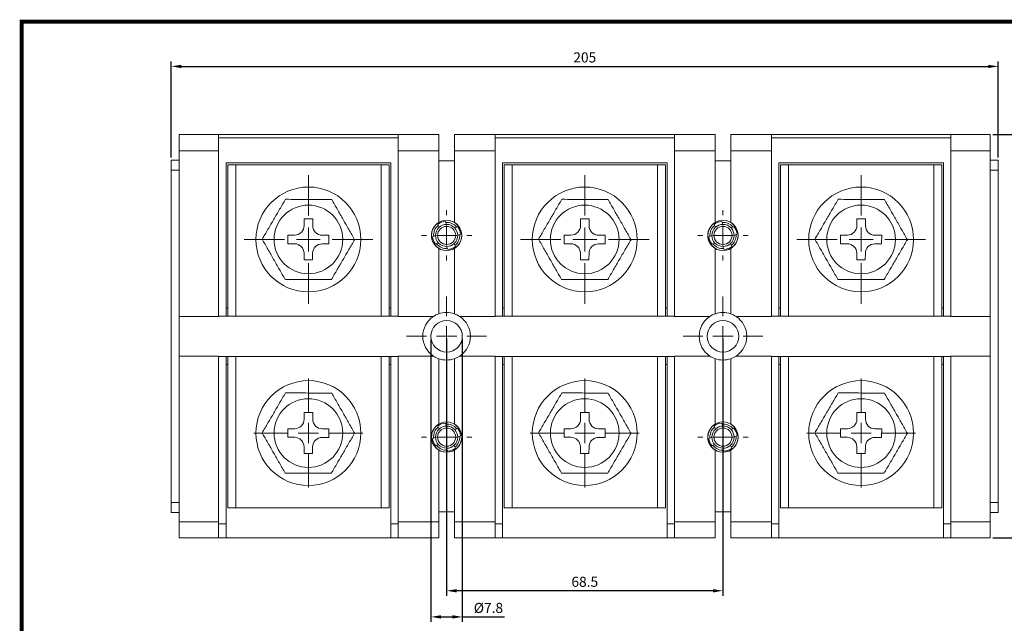
# Model space of a CAD drawing. Units: millimetres. Extents: x 2382 to 4250, y 1263 to 4393.
# Drawn here: x 2382 to 2626, y 1394 to 1544 of the extents above; entities that cross this region are included whole.
import ezdxf

# ---------------------------------------------------------------- set-up
doc = ezdxf.new("R2010")
doc.units = ezdxf.units.MM
doc.styles.get("Standard").update_dxf_attribs({"font": 'arial.ttf'})
doc.dimstyles.new('ISO-25', dxfattribs={"dimtxt": 2.5, "dimasz": 2.5, "dimexe": 1.25, "dimexo": 0.625, "dimtad": 1, "dimtoh": 1, "dimdec": 1, "dimdsep": 46, "dimtxsty": 'Standard', "dimcen": 2.5, "dimclrd": 1, "dimclre": 1, "dimadec": 0, "dimazin": 0, "dimtfac": 1, "dimtdec": 1, "dimtmove": 0, "dimatfit": 3, "dimfxl": 0, "dimarcsym": 0})

# ---------------------------------------------------------------- blocks, each defined once
blk = doc.blocks.new('SW_CENTERMARKSYMBOL_93')
at = {"color": 0, "linetype": 'Continuous', "lineweight": 0}
for p, q in [((0, 5), (0, 13.5)), ((0, 0), (0, 2.5)), ((-5, 0), (-13.5, 0)), ((0, 0), (-2.5, 0)), ((0, 0), (0, -2.5)), ((0, 0), (2.5, 0)), ((5, 0), (13.5, 0)), ((0, -5), (0, -13.5))]:
    blk.add_line(p, q, dxfattribs=at)
blk = doc.blocks.new('SW_CENTERMARKSYMBOL_94')
at = {"color": 0, "linetype": 'Continuous', "lineweight": 0}
for p, q in [((0, 5), (0, 6.25)), ((0, 0), (0, 2.5)), ((-5, 0), (-6.25, 0)), ((0, 0), (-2.5, 0)), ((0, 0), (0, -2.5)), ((0, 0), (2.5, 0)), ((5, 0), (6.25, 0)), ((0, -5), (0, -6.25))]:
    blk.add_line(p, q, dxfattribs=at)
blk = doc.blocks.new('SW_CENTERMARKSYMBOL_96')
at = {"color": 0, "linetype": 'Continuous', "lineweight": 0}
for p, q in [((0, 5), (0, 13.5)), ((0, 0), (0, 2.5)), ((-5, 0), (-13.5, 0)), ((0, 0), (-2.5, 0)), ((0, 0), (0, -2.5)), ((0, 0), (2.5, 0)), ((5, 0), (13.5, 0)), ((0, -5), (0, -13.5))]:
    blk.add_line(p, q, dxfattribs=at)
blk = doc.blocks.new('SW_CENTERMARKSYMBOL_98')
at = {"color": 0, "linetype": 'Continuous', "lineweight": 0}
for p, q in [((0, 5), (0, 6.25)), ((0, 0), (0, 2.5)), ((-5, 0), (-6.25, 0)), ((0, 0), (-2.5, 0)), ((0, 0), (0, -2.5)), ((0, 0), (2.5, 0)), ((5, 0), (6.25, 0)), ((0, -5), (0, -6.25))]:
    blk.add_line(p, q, dxfattribs=at)
blk = doc.blocks.new('SW_CENTERMARKSYMBOL_101')
at = {"color": 0, "linetype": 'Continuous', "lineweight": 0}
for p, q in [((0, 5), (0, 6.25)), ((0, 0), (0, 2.5)), ((-5, 0), (-6.25, 0)), ((0, 0), (-2.5, 0)), ((0, 0), (0, -2.5)), ((0, 0), (2.5, 0)), ((5, 0), (6.25, 0)), ((0, -5), (0, -6.25))]:
    blk.add_line(p, q, dxfattribs=at)
blk = doc.blocks.new('SW_CENTERMARKSYMBOL_102')
at = {"color": 0, "linetype": 'Continuous', "lineweight": 0}
for p, q in [((0, 5), (0, 6.25)), ((0, 0), (0, 2.5)), ((-5, 0), (-6.25, 0)), ((0, 0), (-2.5, 0)), ((0, 0), (0, -2.5)), ((0, 0), (2.5, 0)), ((5, 0), (6.25, 0)), ((0, -5), (0, -6.25))]:
    blk.add_line(p, q, dxfattribs=at)
blk = doc.blocks.new('SW_CENTERMARKSYMBOL_103')
at = {"color": 0, "linetype": 'Continuous', "lineweight": 0}
for p, q in [((0, 5), (0, 9.9)), ((0, 0), (0, 2.5)), ((-5, 0), (-9.9, 0)), ((0, 0), (-2.5, 0)), ((0, 0), (0, -2.5)), ((0, 0), (2.5, 0)), ((5, 0), (9.9, 0)), ((0, -5), (0, -9.9))]:
    blk.add_line(p, q, dxfattribs=at)
blk = doc.blocks.new('SW_CENTERMARKSYMBOL_104')
at = {"color": 0, "linetype": 'Continuous', "lineweight": 0}
for p, q in [((0, 5), (0, 9.9)), ((0, 0), (0, 2.5)), ((-5, 0), (-9.9, 0)), ((0, 0), (-2.5, 0)), ((0, 0), (0, -2.5)), ((0, 0), (2.5, 0)), ((5, 0), (9.9, 0)), ((0, -5), (0, -9.9))]:
    blk.add_line(p, q, dxfattribs=at)
blk = doc.blocks.new('*D237')
at = {"color": 1, "lineweight": -2}
for p, q in [((2419.2, 1509.84), (2419.2, 1533.67)), ((2624.2, 1509.84), (2624.2, 1533.67)), ((2421.7, 1532.42), (2621.7, 1532.42))]:
    blk.add_line(p, q, dxfattribs=at)
at = {"color": 1}
for points in [[(2421.7, 1532.83), (2421.7, 1532), (2419.2, 1532.42)], [(2621.7, 1532.83), (2621.7, 1532), (2624.2, 1532.42)]]:
    blk.add_solid(points, dxfattribs=at)
at = {"layer": 'Defpoints', "color": 0}
for p in [(2624.2, 1532.42), (2419.2, 1509.21), (2624.2, 1509.21)]:
    blk.add_point(p, dxfattribs=at)
at = {"color": 0, "insert": (2521.7, 1534.32), "char_height": 2.5, "attachment_point": 5}
blk.add_mtext('205', dxfattribs=at)
blk = doc.blocks.new('*D238')
at = {"color": 1, "lineweight": -2}
for p, q in [((2622.82, 1515.51), (2638.55, 1515.51)), ((2637.3, 1513.01), (2637.3, 1418.01)), ((2622.82, 1415.51), (2638.55, 1415.51))]:
    blk.add_line(p, q, dxfattribs=at)
at = {"color": 1}
for points in [[(2636.88, 1513.01), (2637.71, 1513.01), (2637.3, 1515.51)], [(2636.88, 1418.01), (2637.71, 1418.01), (2637.3, 1415.51)]]:
    blk.add_solid(points, dxfattribs=at)
at = {"layer": 'Defpoints', "color": 0}
for p in [(2622.2, 1515.51), (2622.2, 1415.51), (2637.3, 1415.51)]:
    blk.add_point(p, dxfattribs=at)
at = {"color": 0, "insert": (2635.4, 1465.51), "char_height": 2.5, "attachment_point": 5, "rotation": 90}
blk.add_mtext('100', dxfattribs=at)
blk = doc.blocks.new('*D239')
at = {"color": 1, "lineweight": -2}
for p, q in [((2487.45, 1464.89), (2487.45, 1401.17)), ((2555.95, 1464.89), (2555.95, 1401.17)), ((2553.45, 1402.42), (2489.95, 1402.42))]:
    blk.add_line(p, q, dxfattribs=at)
at = {"color": 1}
for points in [[(2489.95, 1402.83), (2489.95, 1402), (2487.45, 1402.42)], [(2553.45, 1402.83), (2553.45, 1402), (2555.95, 1402.42)]]:
    blk.add_solid(points, dxfattribs=at)
at = {"layer": 'Defpoints', "color": 0}
for p in [(2487.45, 1465.51), (2555.95, 1465.51), (2487.45, 1402.42)]:
    blk.add_point(p, dxfattribs=at)
at = {"color": 0, "insert": (2521.7, 1404.32), "char_height": 2.5, "attachment_point": 5}
blk.add_mtext('68.5', dxfattribs=at)
blk = doc.blocks.new('*D418')
at = {"color": 1, "linetype": 'ByBlock', "lineweight": -2}
for p, q in [((2483.55, 1464.89), (2483.55, 1394.69)), ((2491.35, 1464.89), (2491.35, 1394.69)), ((2486.05, 1395.94), (2488.85, 1395.94)), ((2491.35, 1395.94), (2501.8, 1395.94))]:
    blk.add_line(p, q, dxfattribs=at)
at = {"color": 1}
for points in [[(2486.05, 1396.35), (2486.05, 1395.52), (2483.55, 1395.94)], [(2488.85, 1396.35), (2488.85, 1395.52), (2491.35, 1395.94)]]:
    blk.add_solid(points, dxfattribs=at)
at = {"layer": 'Defpoints', "color": 0}
for p in [(2483.55, 1465.51), (2491.35, 1465.51), (2491.35, 1395.94)]:
    blk.add_point(p, dxfattribs=at)
at = {"color": 0, "insert": (2497.82, 1397.84), "char_height": 2.5, "attachment_point": 5}
blk.add_mtext('%%c7.8', dxfattribs=at)

msp = doc.modelspace()

# ---------------------------------------------------------------- linework, layer by layer
at = {"color": 7, "linetype": 'Continuous', "lineweight": 15}
for p, q in [((2421.2, 1511.51), (2421.2, 1515.51)), ((2421.2, 1515.51), (2430.95, 1515.51)), ((2430.95, 1515.51), (2430.95, 1511.51)), ((2475.45, 1515.51), (2430.95, 1515.51)), ((2475.45, 1514.71), (2430.95, 1514.71)), ((2475.45, 1511.51), (2475.45, 1515.51)), ((2475.45, 1515.51), (2485.5, 1515.51)), ((2485.5, 1515.51), (2485.5, 1511.51)), ((2489.4, 1515.51), (2499.45, 1515.51)), ((2489.4, 1511.51), (2489.4, 1515.51)), ((2499.45, 1515.51), (2499.45, 1511.51)), ((2543.95, 1515.51), (2499.45, 1515.51)), ((2543.95, 1514.71), (2499.45, 1514.71)), ((2543.95, 1511.51), (2543.95, 1515.51)), ((2543.95, 1515.51), (2554, 1515.51)), ((2554, 1515.51), (2554, 1511.51)), ((2557.9, 1515.51), (2567.95, 1515.51)), ((2557.9, 1511.51), (2557.9, 1515.51)), ((2567.95, 1515.51), (2567.95, 1511.51)), ((2612.45, 1515.51), (2567.95, 1515.51)), ((2612.45, 1514.71), (2567.95, 1514.71)), ((2612.45, 1511.51), (2612.45, 1515.51)), ((2612.45, 1515.51), (2622.2, 1515.51)), ((2622.2, 1515.51), (2622.2, 1511.51)), ((2430.95, 1511.51), (2421.2, 1511.51)), ((2421.2, 1511.51), (2421.2, 1470.41)), ((2430.95, 1511.51), (2430.95, 1470.41)), ((2485.5, 1511.51), (2475.45, 1511.51)), ((2475.45, 1511.51), (2475.45, 1470.41)), ((2485.5, 1511.51), (2485.5, 1493.72)), ((2499.45, 1511.51), (2489.4, 1511.51)), ((2489.4, 1493.72), (2489.4, 1511.51)), ((2499.45, 1470.41), (2499.45, 1511.51)), ((2543.95, 1511.51), (2543.95, 1470.41)), ((2554, 1511.51), (2543.95, 1511.51)), ((2554, 1511.51), (2554, 1493.72)), ((2567.95, 1511.51), (2557.9, 1511.51)), ((2557.9, 1493.72), (2557.9, 1511.51)), ((2567.95, 1470.41), (2567.95, 1511.51)), ((2622.2, 1511.51), (2612.45, 1511.51)), ((2612.45, 1470.41), (2612.45, 1511.51)), ((2622.2, 1511.51), (2622.2, 1470.41)), ((2419.2, 1509.21), (2421.2, 1509.21)), ((2419.2, 1506.71), (2419.2, 1509.21)), ((2432.8, 1508.51), (2473.6, 1508.51)), ((2432.8, 1470.51), (2432.8, 1508.51)), ((2473.6, 1508.51), (2473.6, 1470.51)), ((2489.4, 1509.01), (2485.5, 1509.01)), ((2501.3, 1508.51), (2542.1, 1508.51)), ((2501.3, 1470.51), (2501.3, 1508.51)), ((2542.1, 1508.51), (2542.1, 1470.51)), ((2557.9, 1509.01), (2554, 1509.01)), ((2569.8, 1508.51), (2610.6, 1508.51)), ((2569.8, 1470.51), (2569.8, 1508.51)), ((2610.6, 1508.51), (2610.6, 1470.51)), ((2622.2, 1509.21), (2624.2, 1509.21)), ((2624.2, 1509.21), (2624.2, 1506.71)), ((2421.2, 1506.71), (2419.2, 1506.71)), ((2419.2, 1424.31), (2419.2, 1506.71)), ((2433.2, 1470.51), (2433.2, 1508.01)), ((2433.2, 1508.01), (2435.2, 1508.01)), ((2471.2, 1508.01), (2435.2, 1508.01)), ((2471.2, 1508.01), (2473.2, 1508.01)), ((2473.2, 1508.01), (2473.2, 1470.51)), ((2501.7, 1470.51), (2501.7, 1508.01)), ((2501.7, 1508.01), (2503.7, 1508.01)), ((2539.7, 1508.01), (2503.7, 1508.01)), ((2539.7, 1508.01), (2541.7, 1508.01)), ((2541.7, 1508.01), (2541.7, 1470.51)), ((2570.2, 1470.51), (2570.2, 1508.01)), ((2570.2, 1508.01), (2572.2, 1508.01)), ((2608.2, 1508.01), (2572.2, 1508.01)), ((2608.2, 1508.01), (2610.2, 1508.01)), ((2610.2, 1508.01), (2610.2, 1470.51)), ((2624.2, 1506.71), (2622.2, 1506.71)), ((2624.2, 1424.31), (2624.2, 1506.71)), ((2452.16, 1494.6), (2452.15, 1492.95)), ((2454.29, 1494.59), (2452.16, 1494.6)), ((2454.28, 1492.94), (2454.29, 1494.59)), ((2520.66, 1494.6), (2520.65, 1492.95)), ((2522.79, 1494.59), (2520.66, 1494.6)), ((2522.78, 1492.94), (2522.79, 1494.59)), ((2589.16, 1494.6), (2589.15, 1492.95)), ((2591.29, 1494.59), (2589.16, 1494.6)), ((2591.28, 1492.94), (2591.29, 1494.59)), ((2448.12, 1490.6), (2448.11, 1488.47)), ((2449.78, 1490.59), (2448.12, 1490.6)), ((2458.29, 1490.55), (2456.63, 1490.56)), ((2458.27, 1488.43), (2458.29, 1490.55)), ((2516.62, 1490.6), (2516.61, 1488.47)), ((2518.28, 1490.59), (2516.62, 1490.6)), ((2526.79, 1490.55), (2525.13, 1490.56)), ((2526.77, 1488.43), (2526.79, 1490.55)), ((2585.12, 1490.6), (2585.11, 1488.47)), ((2586.78, 1490.59), (2585.12, 1490.6)), ((2595.29, 1490.55), (2593.63, 1490.56)), ((2595.27, 1488.43), (2595.29, 1490.55)), ((2448.11, 1488.47), (2449.77, 1488.47)), ((2456.62, 1488.43), (2458.27, 1488.43)), ((2485.5, 1487.31), (2485.5, 1471.08)), ((2489.4, 1471.08), (2489.4, 1487.31)), ((2516.61, 1488.47), (2518.27, 1488.47)), ((2525.12, 1488.43), (2526.77, 1488.43)), ((2554, 1487.31), (2554, 1471.08)), ((2557.9, 1471.08), (2557.9, 1487.31)), ((2585.11, 1488.47), (2586.77, 1488.47)), ((2593.62, 1488.43), (2595.27, 1488.43)), ((2452.12, 1486.09), (2452.11, 1484.44)), ((2452.11, 1484.44), (2454.24, 1484.43)), ((2454.24, 1484.43), (2454.25, 1486.08)), ((2520.62, 1486.09), (2520.61, 1484.44)), ((2520.61, 1484.44), (2522.74, 1484.43)), ((2522.74, 1484.43), (2522.75, 1486.08)), ((2589.12, 1486.09), (2589.11, 1484.44)), ((2589.11, 1484.44), (2591.24, 1484.43)), ((2591.24, 1484.43), (2591.25, 1486.08)), ((2432.8, 1472.51), (2433.2, 1472.51)), ((2473.2, 1472.51), (2473.6, 1472.51)), ((2501.3, 1472.51), (2501.7, 1472.51)), ((2541.7, 1472.51), (2542.1, 1472.51)), ((2569.8, 1472.51), (2570.2, 1472.51)), ((2610.2, 1472.51), (2610.6, 1472.51)), ((2430.95, 1470.41), (2421.2, 1470.41)), ((2421.2, 1460.61), (2421.2, 1470.41)), ((2475.45, 1470.51), (2430.95, 1470.51)), ((2484.16, 1470.41), (2475.45, 1470.41)), ((2499.45, 1470.41), (2490.73, 1470.41)), ((2543.95, 1470.51), (2499.45, 1470.51)), ((2552.66, 1470.41), (2543.95, 1470.41)), ((2567.95, 1470.41), (2559.23, 1470.41)), ((2612.45, 1470.51), (2567.95, 1470.51)), ((2622.2, 1470.41), (2612.45, 1470.41)), ((2622.2, 1470.41), (2622.2, 1460.61)), ((2421.2, 1460.61), (2430.95, 1460.61)), ((2421.2, 1460.61), (2421.2, 1419.51)), ((2430.95, 1460.61), (2430.95, 1419.51)), ((2430.95, 1460.51), (2475.45, 1460.51)), ((2432.8, 1419.01), (2432.8, 1460.51)), ((2433.2, 1423.01), (2433.2, 1460.51)), ((2473.2, 1460.51), (2473.2, 1423.01)), ((2473.6, 1460.51), (2473.6, 1419.01)), ((2475.45, 1460.61), (2475.45, 1419.51)), ((2475.45, 1460.61), (2484.16, 1460.61)), ((2485.5, 1459.95), (2485.5, 1443.72)), ((2489.4, 1443.72), (2489.4, 1459.95)), ((2490.73, 1460.61), (2499.45, 1460.61)), ((2499.45, 1419.51), (2499.45, 1460.61)), ((2499.45, 1460.51), (2543.95, 1460.51)), ((2501.3, 1419.01), (2501.3, 1460.51)), ((2501.7, 1423.01), (2501.7, 1460.51)), ((2541.7, 1460.51), (2541.7, 1423.01)), ((2542.1, 1460.51), (2542.1, 1419.01)), ((2543.95, 1460.61), (2543.95, 1419.51)), ((2543.95, 1460.61), (2552.66, 1460.61)), ((2554, 1459.95), (2554, 1443.72)), ((2557.9, 1443.72), (2557.9, 1459.95)), ((2559.23, 1460.61), (2567.95, 1460.61)), ((2567.95, 1419.51), (2567.95, 1460.61)), ((2567.95, 1460.51), (2612.45, 1460.51)), ((2569.8, 1419.01), (2569.8, 1460.51)), ((2570.2, 1423.01), (2570.2, 1460.51)), ((2610.2, 1460.51), (2610.2, 1423.01)), ((2610.6, 1460.51), (2610.6, 1419.01)), ((2612.45, 1460.61), (2622.2, 1460.61)), ((2612.45, 1419.51), (2612.45, 1460.61)), ((2622.2, 1460.61), (2622.2, 1419.51)), ((2433.2, 1458.51), (2432.8, 1458.51)), ((2473.6, 1458.51), (2473.2, 1458.51)), ((2501.7, 1458.51), (2501.3, 1458.51)), ((2542.1, 1458.51), (2541.7, 1458.51)), ((2570.2, 1458.51), (2569.8, 1458.51)), ((2610.6, 1458.51), (2610.2, 1458.51)), ((2452.16, 1446.6), (2452.15, 1444.95)), ((2454.29, 1446.59), (2452.16, 1446.6)), ((2454.28, 1444.94), (2454.29, 1446.59)), ((2520.66, 1446.6), (2520.65, 1444.95)), ((2522.79, 1446.59), (2520.66, 1446.6)), ((2522.78, 1444.94), (2522.79, 1446.59)), ((2589.16, 1446.6), (2589.15, 1444.95)), ((2591.29, 1446.59), (2589.16, 1446.6)), ((2591.28, 1444.94), (2591.29, 1446.59)), ((2448.12, 1442.6), (2448.11, 1440.47)), ((2449.78, 1442.59), (2448.12, 1442.6)), ((2458.29, 1442.55), (2456.63, 1442.56)), ((2458.27, 1440.43), (2458.29, 1442.55)), ((2516.62, 1442.6), (2516.61, 1440.47)), ((2518.28, 1442.59), (2516.62, 1442.6)), ((2526.79, 1442.55), (2525.13, 1442.56)), ((2526.77, 1440.43), (2526.79, 1442.55)), ((2585.12, 1442.6), (2585.11, 1440.47)), ((2586.78, 1442.59), (2585.12, 1442.6)), ((2595.29, 1442.55), (2593.63, 1442.56)), ((2595.27, 1440.43), (2595.29, 1442.55)), ((2448.11, 1440.47), (2449.77, 1440.47)), ((2456.62, 1440.43), (2458.27, 1440.43)), ((2516.61, 1440.47), (2518.27, 1440.47)), ((2525.12, 1440.43), (2526.77, 1440.43)), ((2585.11, 1440.47), (2586.77, 1440.47)), ((2593.62, 1440.43), (2595.27, 1440.43)), ((2452.12, 1438.09), (2452.11, 1436.44)), ((2454.24, 1436.43), (2454.25, 1438.08)), ((2520.62, 1438.09), (2520.61, 1436.44)), ((2522.74, 1436.43), (2522.75, 1438.08)), ((2589.12, 1438.09), (2589.11, 1436.44)), ((2591.24, 1436.43), (2591.25, 1438.08)), ((2452.11, 1436.44), (2454.24, 1436.43)), ((2485.5, 1437.31), (2485.5, 1419.51)), ((2489.4, 1419.51), (2489.4, 1437.31)), ((2520.61, 1436.44), (2522.74, 1436.43)), ((2554, 1437.31), (2554, 1419.51)), ((2557.9, 1419.51), (2557.9, 1437.31)), ((2589.11, 1436.44), (2591.24, 1436.43)), ((2419.2, 1424.31), (2421.2, 1424.31)), ((2419.2, 1421.81), (2419.2, 1424.31)), ((2435.2, 1423.01), (2433.2, 1423.01)), ((2435.2, 1423.01), (2471.2, 1423.01)), ((2473.2, 1423.01), (2471.2, 1423.01)), ((2503.7, 1423.01), (2501.7, 1423.01)), ((2503.7, 1423.01), (2539.7, 1423.01)), ((2541.7, 1423.01), (2539.7, 1423.01)), ((2572.2, 1423.01), (2570.2, 1423.01)), ((2572.2, 1423.01), (2608.2, 1423.01)), ((2610.2, 1423.01), (2608.2, 1423.01)), ((2622.2, 1424.31), (2624.2, 1424.31)), ((2624.2, 1424.31), (2624.2, 1421.81)), ((2421.2, 1421.81), (2419.2, 1421.81)), ((2485.5, 1422.01), (2489.4, 1422.01)), ((2554, 1422.01), (2557.9, 1422.01)), ((2624.2, 1421.81), (2622.2, 1421.81)), ((2421.2, 1419.51), (2430.95, 1419.51)), ((2421.2, 1415.51), (2421.2, 1419.51)), ((2430.95, 1419.51), (2430.95, 1415.51)), ((2430.95, 1419.01), (2432.8, 1419.01)), ((2432.8, 1419.01), (2432.8, 1415.51)), ((2473.6, 1419.01), (2475.45, 1419.01)), ((2473.6, 1415.51), (2473.6, 1419.01)), ((2475.45, 1415.51), (2475.45, 1419.51)), ((2475.45, 1419.51), (2485.5, 1419.51)), ((2485.5, 1419.51), (2485.5, 1415.51)), ((2489.4, 1419.51), (2499.45, 1419.51)), ((2489.4, 1415.51), (2489.4, 1419.51)), ((2499.45, 1419.51), (2499.45, 1415.51)), ((2499.45, 1419.01), (2501.3, 1419.01)), ((2501.3, 1419.01), (2501.3, 1415.51)), ((2542.1, 1419.01), (2543.95, 1419.01)), ((2542.1, 1415.51), (2542.1, 1419.01)), ((2543.95, 1419.51), (2554, 1419.51)), ((2543.95, 1415.51), (2543.95, 1419.51)), ((2554, 1419.51), (2554, 1415.51)), ((2557.9, 1419.51), (2567.95, 1419.51)), ((2557.9, 1415.51), (2557.9, 1419.51)), ((2567.95, 1419.51), (2567.95, 1415.51)), ((2567.95, 1419.01), (2569.8, 1419.01)), ((2569.8, 1419.01), (2569.8, 1415.51)), ((2610.6, 1419.01), (2612.45, 1419.01)), ((2610.6, 1415.51), (2610.6, 1419.01)), ((2612.45, 1419.51), (2622.2, 1419.51)), ((2612.45, 1415.51), (2612.45, 1419.51)), ((2622.2, 1419.51), (2622.2, 1415.51)), ((2430.95, 1415.51), (2421.2, 1415.51)), ((2432.8, 1415.51), (2430.95, 1415.51)), ((2432.8, 1415.51), (2473.6, 1415.51)), ((2475.45, 1415.51), (2473.6, 1415.51)), ((2485.5, 1415.51), (2475.45, 1415.51)), ((2499.45, 1415.51), (2489.4, 1415.51)), ((2501.3, 1415.51), (2499.45, 1415.51)), ((2501.3, 1415.51), (2542.1, 1415.51)), ((2543.95, 1415.51), (2542.1, 1415.51)), ((2554, 1415.51), (2543.95, 1415.51)), ((2567.95, 1415.51), (2557.9, 1415.51)), ((2569.8, 1415.51), (2567.95, 1415.51)), ((2569.8, 1415.51), (2610.6, 1415.51)), ((2612.45, 1415.51), (2610.6, 1415.51)), ((2622.2, 1415.51), (2612.45, 1415.51))]:
    msp.add_line(p, q, dxfattribs=at)
at = {"color": 8, "linetype": 'Continuous', "lineweight": 15}
for p, q in [((2435.2, 1508.01), (2435.2, 1470.51)), ((2471.2, 1470.51), (2471.2, 1508.01)), ((2503.7, 1508.01), (2503.7, 1470.51)), ((2539.7, 1470.51), (2539.7, 1508.01)), ((2572.2, 1508.01), (2572.2, 1470.51)), ((2608.2, 1470.51), (2608.2, 1508.01)), ((2435.2, 1460.51), (2435.2, 1423.01)), ((2471.2, 1423.01), (2471.2, 1460.51)), ((2503.7, 1460.51), (2503.7, 1423.01)), ((2539.7, 1423.01), (2539.7, 1460.51)), ((2572.2, 1460.51), (2572.2, 1423.01)), ((2608.2, 1423.01), (2608.2, 1460.51))]:
    msp.add_line(p, q, dxfattribs=at)
at = {"const_width": 1}
msp.add_lwpolyline([(2382.14, 1268.5), (2382.14, 1543.5), (2766.18, 1543.5), (2766.18, 1268.5)], close=True, dxfattribs=at)
at = {"color": 7, "linetype": 'Continuous', "lineweight": 15}
for centre, radius in [((2453.2, 1489.51), 13), ((2521.7, 1489.51), 13), ((2590.2, 1489.51), 13), ((2453.2, 1489.51), 8.51), ((2521.7, 1489.51), 8.51), ((2590.2, 1489.51), 8.51), ((2487.45, 1490.51), 3.75), ((2555.95, 1490.51), 3.75), ((2487.45, 1490.51), 2.25), ((2555.95, 1490.51), 2.25), ((2487.45, 1465.51), 3.9), ((2555.95, 1465.51), 3.9), ((2453.2, 1441.51), 13), ((2521.7, 1441.51), 13), ((2590.2, 1441.51), 13), ((2453.2, 1441.51), 8.51), ((2521.7, 1441.51), 8.51), ((2590.2, 1441.51), 8.51), ((2487.45, 1440.51), 3.75), ((2487.45, 1440.51), 2.25), ((2555.95, 1440.51), 3.75), ((2555.95, 1440.51), 2.25)]:
    msp.add_circle(centre, radius, dxfattribs=at)
for centre, radius, start, end in [((2487.45, 1490.51), 3.75, 121.3323, 238.6677), ((2487.45, 1490.51), 3.5, 95.067, 128.2701), ((2487.45, 1490.51), 3.25, 39.5888, 93.7484), ((2487.45, 1490.51), 3.75, 301.3323, 58.6677), ((2555.95, 1490.51), 3.75, 121.3323, 238.6677), ((2555.95, 1490.51), 3.5, 95.067, 128.2701), ((2555.95, 1490.51), 3.25, 39.5888, 93.7484), ((2555.95, 1490.51), 3.75, 301.3323, 58.6677), ((2449.79, 1492.96), 2.36, 269.719, 359.719), ((2456.64, 1492.92), 2.36, 179.719, 269.719), ((2487.45, 1490.51), 3.25, 129.5888, 183.7484), ((2487.45, 1490.51), 2.75, 132.9923, 180.3449), ((2487.45, 1490.51), 2.75, 90.3449, 132.9923), ((2487.45, 1490.51), 2.75, 42.9923, 90.3449), ((2487.45, 1490.51), 2.75, 0.3449, 42.9923), ((2487.45, 1490.51), 3.5, 5.067, 38.2701), ((2518.29, 1492.96), 2.36, 269.719, 359.719), ((2525.14, 1492.92), 2.36, 179.719, 269.719), ((2555.95, 1490.51), 3.25, 129.5888, 183.7484), ((2555.95, 1490.51), 2.75, 132.9923, 180.3449), ((2555.95, 1490.51), 2.75, 90.3449, 132.9923), ((2555.95, 1490.51), 2.75, 42.9923, 90.3449), ((2555.95, 1490.51), 2.75, 0.3449, 42.9923), ((2555.95, 1490.51), 3.5, 5.067, 38.2701), ((2586.79, 1492.96), 2.36, 269.719, 359.719), ((2593.64, 1492.92), 2.36, 179.719, 269.719), ((2487.45, 1490.51), 3.5, 185.067, 218.2701), ((2487.45, 1490.51), 2.75, 180.3449, 222.9923), ((2487.45, 1490.51), 2.75, 312.9923, 0.3449), ((2487.45, 1490.51), 3.25, 309.5888, 3.7484), ((2555.95, 1490.51), 3.5, 185.067, 218.2701), ((2555.95, 1490.51), 2.75, 180.3449, 222.9923), ((2555.95, 1490.51), 2.75, 312.9923, 0.3449), ((2555.95, 1490.51), 3.25, 309.5888, 3.7484), ((2449.75, 1486.1), 2.36, 359.719, 89.719), ((2456.61, 1486.07), 2.36, 89.719, 179.719), ((2487.45, 1490.51), 3.25, 219.5888, 273.7484), ((2487.45, 1490.51), 2.75, 222.9923, 270.3449), ((2487.45, 1490.51), 2.75, 270.3449, 312.9923), ((2487.45, 1490.51), 3.5, 275.067, 308.2701), ((2518.25, 1486.1), 2.36, 359.719, 89.719), ((2525.11, 1486.07), 2.36, 89.719, 179.719), ((2555.95, 1490.51), 3.25, 219.5888, 273.7484), ((2555.95, 1490.51), 2.75, 222.9923, 270.3449), ((2555.95, 1490.51), 2.75, 270.3449, 312.9923), ((2555.95, 1490.51), 3.5, 275.067, 308.2701), ((2586.75, 1486.1), 2.36, 359.719, 89.719), ((2593.61, 1486.07), 2.36, 89.719, 179.719), ((2487.45, 1465.51), 5.9, 123.849, 236.151), ((2487.45, 1465.51), 5.9, 109.2996, 123.849), ((2487.45, 1465.51), 5.9, 70.7004, 109.2996), ((2487.45, 1465.51), 5.9, 56.151, 70.7004), ((2487.45, 1465.51), 5.9, 303.849, 56.151), ((2555.95, 1465.51), 5.9, 123.849, 236.151), ((2555.95, 1465.51), 5.9, 109.2996, 123.849), ((2555.95, 1465.51), 5.9, 70.7004, 109.2996), ((2555.95, 1465.51), 5.9, 56.151, 70.7004), ((2555.95, 1465.51), 5.9, 303.849, 56.151), ((2487.45, 1465.51), 5.9, 236.151, 250.7004), ((2487.45, 1465.51), 5.9, 250.7004, 289.2996), ((2487.45, 1465.51), 5.9, 289.2996, 303.849), ((2555.95, 1465.51), 5.9, 236.151, 250.7004), ((2555.95, 1465.51), 5.9, 250.7004, 289.2996), ((2555.95, 1465.51), 5.9, 289.2996, 303.849), ((2449.79, 1444.96), 2.36, 269.719, 359.719), ((2456.64, 1444.92), 2.36, 179.719, 269.719), ((2518.29, 1444.96), 2.36, 269.719, 359.719), ((2525.14, 1444.92), 2.36, 179.719, 269.719), ((2586.79, 1444.96), 2.36, 269.719, 359.719), ((2593.64, 1444.92), 2.36, 179.719, 269.719), ((2487.45, 1440.51), 3.75, 121.3323, 238.6677), ((2487.45, 1440.51), 3.25, 129.5888, 183.7484), ((2487.45, 1440.51), 2.75, 132.9923, 180.3449), ((2487.45, 1440.51), 3.5, 95.067, 128.2701), ((2487.45, 1440.51), 2.75, 90.3449, 132.9923), ((2487.45, 1440.51), 3.25, 39.5888, 93.7484), ((2487.45, 1440.51), 2.75, 42.9923, 90.3449), ((2487.45, 1440.51), 3.75, 301.3323, 58.6677), ((2487.45, 1440.51), 2.75, 0.3449, 42.9923), ((2487.45, 1440.51), 3.5, 5.067, 38.2701), ((2555.95, 1440.51), 3.75, 121.3323, 238.6677), ((2555.95, 1440.51), 3.25, 129.5888, 183.7484), ((2555.95, 1440.51), 2.75, 132.9923, 180.3449), ((2555.95, 1440.51), 3.5, 95.067, 128.2701), ((2555.95, 1440.51), 2.75, 90.3449, 132.9923), ((2555.95, 1440.51), 3.25, 39.5888, 93.7484), ((2555.95, 1440.51), 2.75, 42.9923, 90.3449), ((2555.95, 1440.51), 3.75, 301.3323, 58.6677), ((2555.95, 1440.51), 2.75, 0.3449, 42.9923), ((2555.95, 1440.51), 3.5, 5.067, 38.2701), ((2449.75, 1438.1), 2.36, 359.719, 89.719), ((2456.61, 1438.07), 2.36, 89.719, 179.719), ((2487.45, 1440.51), 3.5, 185.067, 218.2701), ((2487.45, 1440.51), 2.75, 180.3449, 222.9923), ((2487.45, 1440.51), 2.75, 312.9923, 0.3449), ((2487.45, 1440.51), 3.25, 309.5888, 3.7484), ((2518.25, 1438.1), 2.36, 359.719, 89.719), ((2525.11, 1438.07), 2.36, 89.719, 179.719), ((2555.95, 1440.51), 3.5, 185.067, 218.2701), ((2555.95, 1440.51), 2.75, 180.3449, 222.9923), ((2555.95, 1440.51), 2.75, 312.9923, 0.3449), ((2555.95, 1440.51), 3.25, 309.5888, 3.7484), ((2586.75, 1438.1), 2.36, 359.719, 89.719), ((2593.61, 1438.07), 2.36, 89.719, 179.719), ((2487.45, 1440.51), 3.25, 219.5888, 273.7484), ((2487.45, 1440.51), 2.75, 222.9923, 270.3449), ((2487.45, 1440.51), 2.75, 270.3449, 312.9923), ((2487.45, 1440.51), 3.5, 275.067, 308.2701), ((2555.95, 1440.51), 3.25, 219.5888, 273.7484), ((2555.95, 1440.51), 2.75, 222.9923, 270.3449), ((2555.95, 1440.51), 2.75, 270.3449, 312.9923), ((2555.95, 1440.51), 3.5, 275.067, 308.2701)]:
    msp.add_arc(centre, radius, start, end, dxfattribs=at)
for points in [[(2441.74, 1489.57), (2442.21, 1490.39), (2442.69, 1491.21), (2443.65, 1492.86), (2444.14, 1493.68), (2445.1, 1495.33), (2445.58, 1496.16), (2446.55, 1497.82), (2447.04, 1498.65), (2447.52, 1499.47)], [(2458.98, 1499.41), (2458.03, 1499.42), (2457.07, 1499.42), (2455.16, 1499.43), (2454.2, 1499.44), (2452.29, 1499.45), (2451.33, 1499.45), (2449.42, 1499.46), (2448.46, 1499.46), (2447.52, 1499.47)], [(2458.98, 1499.41), (2459.45, 1498.59), (2459.92, 1497.76), (2460.87, 1496.11), (2461.34, 1495.28), (2462.29, 1493.62), (2462.76, 1492.79), (2463.71, 1491.12), (2464.19, 1490.28), (2464.66, 1489.46)], [(2510.24, 1489.57), (2510.71, 1490.39), (2511.19, 1491.21), (2512.15, 1492.86), (2512.64, 1493.68), (2513.6, 1495.33), (2514.08, 1496.16), (2515.05, 1497.82), (2515.54, 1498.65), (2516.02, 1499.47)], [(2527.48, 1499.41), (2526.53, 1499.42), (2525.57, 1499.42), (2523.66, 1499.43), (2522.7, 1499.44), (2520.79, 1499.45), (2519.83, 1499.45), (2517.92, 1499.46), (2516.96, 1499.46), (2516.02, 1499.47)], [(2527.48, 1499.41), (2527.95, 1498.59), (2528.42, 1497.76), (2529.37, 1496.11), (2529.84, 1495.28), (2530.79, 1493.62), (2531.26, 1492.79), (2532.21, 1491.12), (2532.69, 1490.28), (2533.16, 1489.46)], [(2578.74, 1489.57), (2579.21, 1490.39), (2579.69, 1491.21), (2580.65, 1492.86), (2581.14, 1493.68), (2582.1, 1495.33), (2582.58, 1496.16), (2583.55, 1497.82), (2584.04, 1498.65), (2584.52, 1499.47)], [(2595.98, 1499.41), (2595.03, 1499.42), (2594.07, 1499.42), (2592.16, 1499.43), (2591.2, 1499.44), (2589.29, 1499.45), (2588.33, 1499.45), (2586.42, 1499.46), (2585.46, 1499.46), (2584.52, 1499.47)], [(2595.98, 1499.41), (2596.45, 1498.59), (2596.92, 1497.76), (2597.87, 1496.11), (2598.34, 1495.28), (2599.29, 1493.62), (2599.76, 1492.79), (2600.71, 1491.12), (2601.19, 1490.28), (2601.66, 1489.46)], [(2447.42, 1479.61), (2446.95, 1480.44), (2446.48, 1481.27), (2445.53, 1482.92), (2445.06, 1483.75), (2444.11, 1485.41), (2443.64, 1486.24), (2442.68, 1487.91), (2442.21, 1488.74), (2441.74, 1489.57)], [(2464.66, 1489.46), (2464.18, 1488.64), (2463.7, 1487.82), (2462.74, 1486.17), (2462.26, 1485.35), (2461.3, 1483.69), (2460.81, 1482.87), (2459.85, 1481.21), (2459.36, 1480.38), (2458.88, 1479.56)], [(2515.92, 1479.61), (2515.45, 1480.44), (2514.98, 1481.27), (2514.03, 1482.92), (2513.56, 1483.75), (2512.61, 1485.41), (2512.14, 1486.24), (2511.18, 1487.91), (2510.71, 1488.74), (2510.24, 1489.57)], [(2533.16, 1489.46), (2532.68, 1488.64), (2532.2, 1487.82), (2531.24, 1486.17), (2530.76, 1485.35), (2529.8, 1483.69), (2529.31, 1482.87), (2528.35, 1481.21), (2527.86, 1480.38), (2527.38, 1479.56)], [(2584.42, 1479.61), (2583.95, 1480.44), (2583.48, 1481.27), (2582.53, 1482.92), (2582.06, 1483.75), (2581.11, 1485.41), (2580.64, 1486.24), (2579.68, 1487.91), (2579.21, 1488.74), (2578.74, 1489.57)], [(2601.66, 1489.46), (2601.18, 1488.64), (2600.7, 1487.82), (2599.74, 1486.17), (2599.26, 1485.35), (2598.3, 1483.69), (2597.81, 1482.87), (2596.85, 1481.21), (2596.36, 1480.38), (2595.88, 1479.56)], [(2458.88, 1479.56), (2457.93, 1479.56), (2456.97, 1479.57), (2455.06, 1479.58), (2454.1, 1479.58), (2452.19, 1479.59), (2451.23, 1479.6), (2449.32, 1479.61), (2448.37, 1479.61), (2447.42, 1479.61)], [(2527.38, 1479.56), (2526.43, 1479.56), (2525.47, 1479.57), (2523.56, 1479.58), (2522.6, 1479.58), (2520.69, 1479.59), (2519.73, 1479.6), (2517.82, 1479.61), (2516.87, 1479.61), (2515.92, 1479.61)], [(2595.88, 1479.56), (2594.93, 1479.56), (2593.97, 1479.57), (2592.06, 1479.58), (2591.1, 1479.58), (2589.19, 1479.59), (2588.23, 1479.6), (2586.32, 1479.61), (2585.37, 1479.61), (2584.42, 1479.61)], [(2441.74, 1441.57), (2442.21, 1442.39), (2442.69, 1443.21), (2443.65, 1444.86), (2444.14, 1445.68), (2445.1, 1447.33), (2445.58, 1448.16), (2446.55, 1449.82), (2447.04, 1450.65), (2447.52, 1451.47)], [(2458.98, 1451.41), (2458.03, 1451.42), (2457.07, 1451.42), (2455.16, 1451.43), (2454.2, 1451.44), (2452.29, 1451.45), (2451.33, 1451.45), (2449.42, 1451.46), (2448.46, 1451.46), (2447.52, 1451.47)], [(2458.98, 1451.41), (2459.45, 1450.59), (2459.92, 1449.76), (2460.87, 1448.11), (2461.34, 1447.28), (2462.29, 1445.62), (2462.76, 1444.79), (2463.71, 1443.12), (2464.19, 1442.28), (2464.66, 1441.46)], [(2510.24, 1441.57), (2510.71, 1442.39), (2511.19, 1443.21), (2512.15, 1444.86), (2512.64, 1445.68), (2513.6, 1447.33), (2514.08, 1448.16), (2515.05, 1449.82), (2515.54, 1450.65), (2516.02, 1451.47)], [(2527.48, 1451.41), (2526.53, 1451.42), (2525.57, 1451.42), (2523.66, 1451.43), (2522.7, 1451.44), (2520.79, 1451.45), (2519.83, 1451.45), (2517.92, 1451.46), (2516.96, 1451.46), (2516.02, 1451.47)], [(2527.48, 1451.41), (2527.95, 1450.59), (2528.42, 1449.76), (2529.37, 1448.11), (2529.84, 1447.28), (2530.79, 1445.62), (2531.26, 1444.79), (2532.21, 1443.12), (2532.69, 1442.28), (2533.16, 1441.46)], [(2578.74, 1441.57), (2579.21, 1442.39), (2579.69, 1443.21), (2580.65, 1444.86), (2581.14, 1445.68), (2582.1, 1447.33), (2582.58, 1448.16), (2583.55, 1449.82), (2584.04, 1450.65), (2584.52, 1451.47)], [(2595.98, 1451.41), (2595.03, 1451.42), (2594.07, 1451.42), (2592.16, 1451.43), (2591.2, 1451.44), (2589.29, 1451.45), (2588.33, 1451.45), (2586.42, 1451.46), (2585.46, 1451.46), (2584.52, 1451.47)], [(2595.98, 1451.41), (2596.45, 1450.59), (2596.92, 1449.76), (2597.87, 1448.11), (2598.34, 1447.28), (2599.29, 1445.62), (2599.76, 1444.79), (2600.71, 1443.12), (2601.19, 1442.28), (2601.66, 1441.46)], [(2447.42, 1431.61), (2446.95, 1432.44), (2446.48, 1433.27), (2445.53, 1434.92), (2445.06, 1435.75), (2444.11, 1437.41), (2443.64, 1438.24), (2442.68, 1439.91), (2442.21, 1440.74), (2441.74, 1441.57)], [(2464.66, 1441.46), (2464.18, 1440.64), (2463.7, 1439.82), (2462.74, 1438.17), (2462.26, 1437.35), (2461.3, 1435.69), (2460.81, 1434.87), (2459.85, 1433.21), (2459.36, 1432.38), (2458.88, 1431.56)], [(2515.92, 1431.61), (2515.45, 1432.44), (2514.98, 1433.27), (2514.03, 1434.92), (2513.56, 1435.75), (2512.61, 1437.41), (2512.14, 1438.24), (2511.18, 1439.91), (2510.71, 1440.74), (2510.24, 1441.57)], [(2533.16, 1441.46), (2532.68, 1440.64), (2532.2, 1439.82), (2531.24, 1438.17), (2530.76, 1437.35), (2529.8, 1435.69), (2529.31, 1434.87), (2528.35, 1433.21), (2527.86, 1432.38), (2527.38, 1431.56)], [(2584.42, 1431.61), (2583.95, 1432.44), (2583.48, 1433.27), (2582.53, 1434.92), (2582.06, 1435.75), (2581.11, 1437.41), (2580.64, 1438.24), (2579.68, 1439.91), (2579.21, 1440.74), (2578.74, 1441.57)], [(2601.66, 1441.46), (2601.18, 1440.64), (2600.7, 1439.82), (2599.74, 1438.17), (2599.26, 1437.35), (2598.3, 1435.69), (2597.81, 1434.87), (2596.85, 1433.21), (2596.36, 1432.38), (2595.88, 1431.56)], [(2458.88, 1431.56), (2457.93, 1431.56), (2456.97, 1431.57), (2455.06, 1431.58), (2454.1, 1431.58), (2452.19, 1431.59), (2451.23, 1431.6), (2449.32, 1431.61), (2448.37, 1431.61), (2447.42, 1431.61)], [(2527.38, 1431.56), (2526.43, 1431.56), (2525.47, 1431.57), (2523.56, 1431.58), (2522.6, 1431.58), (2520.69, 1431.59), (2519.73, 1431.6), (2517.82, 1431.61), (2516.87, 1431.61), (2515.92, 1431.61)], [(2595.88, 1431.56), (2594.93, 1431.56), (2593.97, 1431.57), (2592.06, 1431.58), (2591.1, 1431.58), (2589.19, 1431.59), (2588.23, 1431.6), (2586.32, 1431.61), (2585.37, 1431.61), (2584.42, 1431.61)]]:
    msp.add_open_spline(points, degree=3, knots=[0, 0, 0, 0, 0.25, 0.25, 0.5, 0.5, 0.75, 0.75, 1, 1, 1, 1], dxfattribs=at)
for points in [[(2487.43, 1493.26), (2487.33, 1493.51), (2487.24, 1493.76), (2487.14, 1494)], [(2555.93, 1493.26), (2555.83, 1493.51), (2555.74, 1493.76), (2555.64, 1494)], [(2485.28, 1493.26), (2485.38, 1493.02), (2485.47, 1492.77), (2485.57, 1492.53)], [(2490.2, 1492.68), (2489.95, 1492.58), (2489.71, 1492.49), (2489.46, 1492.39)], [(2553.78, 1493.26), (2553.88, 1493.02), (2553.97, 1492.77), (2554.07, 1492.53)], [(2558.7, 1492.68), (2558.45, 1492.58), (2558.21, 1492.49), (2557.96, 1492.39)], [(2484.7, 1490.5), (2484.45, 1490.4), (2484.21, 1490.3), (2483.96, 1490.2)], [(2490.2, 1490.53), (2490.45, 1490.63), (2490.69, 1490.73), (2490.93, 1490.82)], [(2553.2, 1490.5), (2552.95, 1490.4), (2552.71, 1490.3), (2552.46, 1490.2)], [(2558.7, 1490.53), (2558.95, 1490.63), (2559.19, 1490.73), (2559.43, 1490.82)], [(2484.7, 1488.35), (2484.94, 1488.44), (2485.19, 1488.54), (2485.44, 1488.64)], [(2487.46, 1487.76), (2487.56, 1487.52), (2487.66, 1487.27), (2487.76, 1487.03)], [(2489.62, 1487.77), (2489.52, 1488.01), (2489.42, 1488.25), (2489.32, 1488.5)], [(2553.2, 1488.35), (2553.44, 1488.44), (2553.69, 1488.54), (2553.94, 1488.64)], [(2555.96, 1487.76), (2556.06, 1487.52), (2556.16, 1487.27), (2556.26, 1487.03)], [(2558.12, 1487.77), (2558.02, 1488.01), (2557.92, 1488.25), (2557.82, 1488.5)], [(2485.28, 1443.26), (2485.38, 1443.02), (2485.47, 1442.77), (2485.57, 1442.53)], [(2487.43, 1443.26), (2487.33, 1443.51), (2487.24, 1443.76), (2487.14, 1444)], [(2490.2, 1442.68), (2489.95, 1442.58), (2489.71, 1442.49), (2489.46, 1442.39)], [(2553.78, 1443.26), (2553.88, 1443.02), (2553.97, 1442.77), (2554.07, 1442.53)], [(2555.93, 1443.26), (2555.83, 1443.51), (2555.74, 1443.76), (2555.64, 1444)], [(2558.7, 1442.68), (2558.45, 1442.58), (2558.21, 1442.49), (2557.96, 1442.39)], [(2484.7, 1440.5), (2484.45, 1440.4), (2484.21, 1440.3), (2483.96, 1440.2)], [(2490.2, 1440.53), (2490.45, 1440.63), (2490.69, 1440.73), (2490.93, 1440.82)], [(2553.2, 1440.5), (2552.95, 1440.4), (2552.71, 1440.3), (2552.46, 1440.2)], [(2558.7, 1440.53), (2558.95, 1440.63), (2559.19, 1440.73), (2559.43, 1440.82)], [(2484.7, 1438.35), (2484.94, 1438.44), (2485.19, 1438.54), (2485.44, 1438.64)], [(2487.46, 1437.76), (2487.56, 1437.52), (2487.66, 1437.27), (2487.76, 1437.03)], [(2489.62, 1437.77), (2489.52, 1438.01), (2489.42, 1438.25), (2489.32, 1438.5)], [(2553.2, 1438.35), (2553.44, 1438.44), (2553.69, 1438.54), (2553.94, 1438.64)], [(2555.96, 1437.76), (2556.06, 1437.52), (2556.16, 1437.27), (2556.26, 1437.03)], [(2558.12, 1437.77), (2558.02, 1438.01), (2557.92, 1438.25), (2557.82, 1438.5)]]:
    msp.add_open_spline(points, degree=3, dxfattribs=at)

# ---------------------------------------------------------------- block references
at = {"color": 7, "linetype": 'Continuous', "lineweight": 0, "xscale": 1.181818181818182, "yscale": 1.181818181818182, "zscale": 1.181818181818182}
for p in [(2453.2, 1489.51), (2521.7, 1489.51), (2590.2, 1489.51)]:
    msp.add_blockref('SW_CENTERMARKSYMBOL_96', p, dxfattribs=at)
at = {"color": 7, "linetype": 'Continuous', "lineweight": 0}
for name, p in [('SW_CENTERMARKSYMBOL_102', (2487.45, 1490.51)), ('SW_CENTERMARKSYMBOL_101', (2555.95, 1490.51)), ('SW_CENTERMARKSYMBOL_103', (2487.45, 1465.51)), ('SW_CENTERMARKSYMBOL_104', (2555.95, 1465.51)), ('SW_CENTERMARKSYMBOL_93', (2453.2, 1441.51)), ('SW_CENTERMARKSYMBOL_93', (2521.7, 1441.51)), ('SW_CENTERMARKSYMBOL_93', (2590.2, 1441.51)), ('SW_CENTERMARKSYMBOL_98', (2487.45, 1440.51)), ('SW_CENTERMARKSYMBOL_94', (2555.95, 1440.51))]:
    msp.add_blockref(name, p, dxfattribs=at)

# ---------------------------------------------------------------- dimensions: what is measured, and where the dimension line sits
for base, p1, p2, picture, middle in [((2624.2, 1532.42), (2419.2, 1509.21), (2624.2, 1509.21), '*D237', (2521.7, 1532.42)), ((2487.45, 1402.42), (2555.95, 1465.51), (2487.45, 1465.51), '*D239', (2521.7, 1402.42))]:
    dim = msp.add_linear_dim(base=base, p1=p1, p2=p2, dimstyle='ISO-25')
    dim.commit()
    dim.dimension.update_dxf_attribs({"geometry": picture, "text_midpoint": middle, "dimtype": 160})
dim = msp.add_linear_dim(base=(2637.3, 1415.51), p1=(2622.2, 1515.51), p2=(2622.2, 1415.51), angle=90, dimstyle='ISO-25')
dim.commit()
dim.dimension.update_dxf_attribs({"geometry": '*D238', "text_midpoint": (2637.3, 1465.51), "dimtype": 160})
dim = msp.add_linear_dim(base=(2491.35, 1395.94), p1=(2483.55, 1465.51), p2=(2491.35, 1465.51), dimstyle='ISO-25', override={"dimpost": '%%c<>', "dimarcsym": 1})
dim.commit()
dim.dimension.update_dxf_attribs({"geometry": '*D418', "text_midpoint": (2497.82, 1397.84)})

doc.saveas('drawing.dxf')
